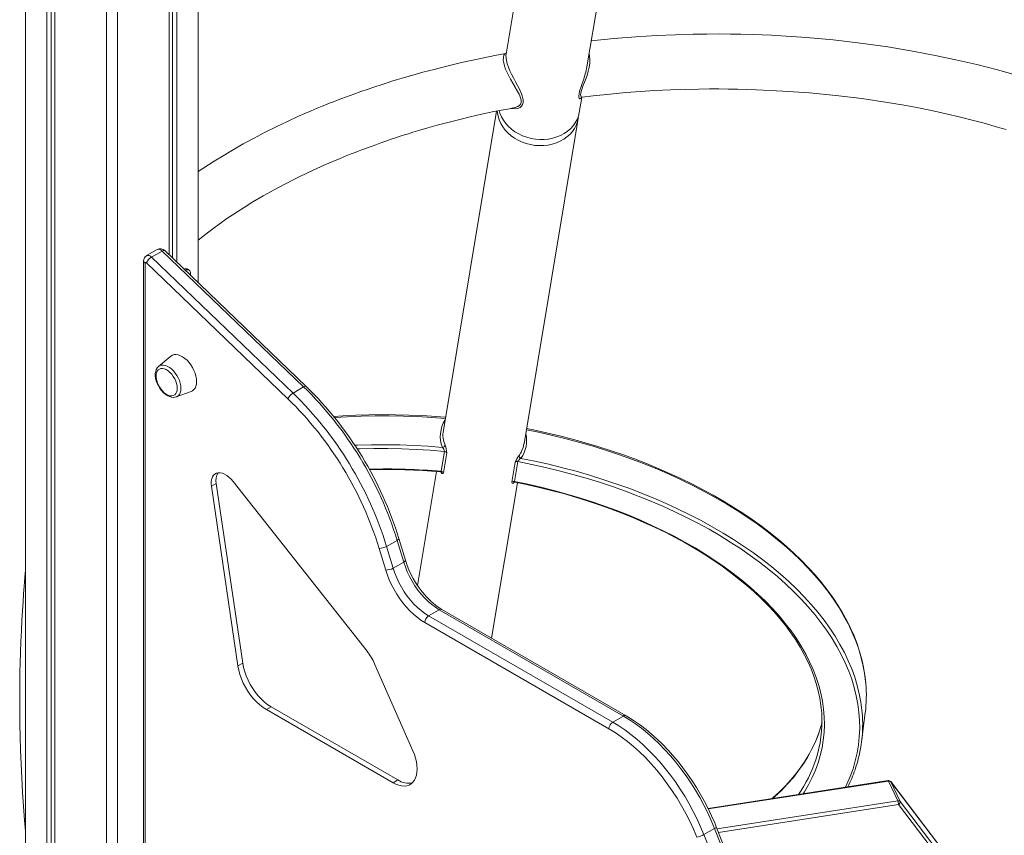
# Model space of a CAD drawing. Units: millimetres. Extents: x -8673 to 16667, y -7224 to 2174.
# Drawn here: x 4975 to 5697, y -3775 to -3177 of the extents above; entities that cross this region are included whole.
import ezdxf

# ---------------------------------------------------------------- set-up
doc = ezdxf.new("R2010")
doc.units = ezdxf.units.MM

msp = doc.modelspace()

# ---------------------------------------------------------------- linework, layer by layer
at = {"color": 7, "linetype": 'Continuous', "lineweight": 15}
for p, q in [((4978.72, -2926.8), (4978.72, -5194.68)), ((4994.58, -2931.41), (4994.58, -5176.83)), ((4997.76, -2932.33), (4997.76, -5173.19)), ((5000.24, -2933.05), (5000.24, -5170.34)), ((5038.22, -2939.33), (5038.22, -5124.97)), ((5046.22, -2939.62), (5046.22, -5114.98)), ((5084.2, -2941.53), (5084.2, -3349.38)), ((5086.68, -2941.09), (5086.68, -3351.75)), ((5089.86, -2941.2), (5089.86, -3354.81)), ((5105.59, -2941.77), (5105.59, -3369.9)), ((5390.64, -3211.39), (5415.14, -3064.36)), ((5352.83, -3073.29), (5331.34, -3202.2)), ((5385.06, -3244.82), (5386.9, -3233.8)), ((5387.21, -3233.65), (5387.26, -3233.63)), ((5337.84, -3241.29), (5337.95, -3241.28)), ((5324.39, -3243.91), (5285.36, -3478.04)), ((5344.54, -3487.91), (5384.32, -3249.3)), ((5075.42, -3345.42), (5067.65, -3349.91)), ((5071.26, -3351.01), (5079.03, -3346.52)), ((5071.26, -3351.01), (5175.09, -3450.66)), ((5182.87, -3446.17), (5079.03, -3346.52)), ((5184.75, -3445.87), (5080.92, -3346.22)), ((5065.44, -3353.83), (5065.44, -4772.9)), ((5066.61, -3355.47), (5066.61, -4774.53)), ((5171.37, -3454.88), (5067.54, -3355.23)), ((5096.14, -3360.83), (5096.31, -3360.74)), ((5098.81, -3360.49), (5097.39, -3359.68)), ((5099.84, -3364.39), (5099.84, -3362.78)), ((5085.5, -3423.64), (5076.51, -3431.14)), ((5089.43, -3453.54), (5100.43, -3449.5)), ((5175.09, -3450.66), (5182.87, -3446.17)), ((5283.78, -3508.1), (5286.22, -3493.47)), ((5287.8, -3494.47), (5285.36, -3509.1)), ((5335.7, -3516.13), (5338.14, -3501.5)), ((5339.91, -3500.97), (5337.47, -3515.6)), ((5280.33, -3508.2), (5266.4, -3591.8)), ((5118.73, -3517.02), (5115.2, -3519.06)), ((5118.73, -3517.02), (5138.22, -3648.84)), ((5229.4, -3640.1), (5131.07, -3515.46)), ((5320.78, -3630.45), (5339.79, -3516.44)), ((5115.2, -3519.06), (5134.69, -3650.88)), ((5243.67, -3563.23), (5251.45, -3558.74)), ((5256.28, -3574.67), (5251.45, -3558.74)), ((5257.5, -3573.28), (5252.67, -3557.35)), ((5243.07, -3580.56), (5238.24, -3564.63)), ((5243.67, -3563.23), (5248.5, -3579.16)), ((5248.5, -3579.16), (5256.28, -3574.67)), ((5274.54, -3614.09), (5282.31, -3609.6)), ((5417.39, -3687.58), (5282.31, -3609.6)), ((5419.39, -3687.38), (5284.31, -3609.4)), ((5274.54, -3614.09), (5409.61, -3692.07)), ((5406.79, -3696.97), (5271.71, -3618.99)), ((5138.22, -3648.84), (5134.69, -3650.88)), ((5263.04, -3713.05), (5234.92, -3649.29)), ((5159.08, -3680.88), (5155.54, -3682.92)), ((5155.54, -3682.92), (5248.45, -3736.55)), ((5159.08, -3680.88), (5251.98, -3734.51)), ((5409.61, -3692.07), (5417.39, -3687.58)), ((5592.16, -3706.48), (5594.85, -3685.25)), ((5251.98, -3734.51), (5248.45, -3736.55)), ((5611.64, -3734.94), (5479.52, -3755.37)), ((5618.67, -3749.78), (5611.94, -3735.28)), ((5696.07, -3843.78), (5613.53, -3735.7)), ((5613.62, -3735.84), (5620.35, -3750.34)), ((5696.15, -3843.92), (5613.62, -3735.84)), ((5701.73, -3860.61), (5619.19, -3752.53)), ((5620.35, -3750.34), (5702.88, -3858.42)), ((5476.47, -3774.58), (5484.25, -3770.09)), ((5511.02, -3837.53), (5484.25, -3770.09)), ((5512.3, -3836.32), (5485.54, -3768.88)), ((5476.47, -3774.58), (5503.24, -3842.02))]:
    msp.add_line(p, q, dxfattribs=at)
at = {"color": 8, "linetype": 'Continuous', "lineweight": 15}
for p, q in [((5096.31, -3360.74), (5095.65, -3360.36)), ((5611.94, -3735.28), (5479.7, -3755.74)), ((5613.53, -3735.7), (5613.62, -3735.84)), ((5486.09, -3770.29), (5618.67, -3749.78)), ((5619.19, -3752.53), (5487.15, -3772.95))]:
    msp.add_line(p, q, dxfattribs=at)
at = {"color": 7, "linetype": 'Continuous', "lineweight": 15, "flags": 128}
for points in [[(5706.52, -3217.72), (5691.86, -3213.62), (5676.61, -3209.72), (5661.37, -3206.17), (5646.18, -3202.97), (5631.06, -3200.09), (5611.3, -3196.8), (5591.34, -3193.98), (5571.22, -3191.66), (5551.65, -3189.88), (5533.05, -3188.63), (5526.03, -3188.26), (5519.17, -3187.96), (5512.01, -3187.71), (5503.58, -3187.49), (5496.04, -3187.37), (5487.69, -3187.31), (5478.53, -3187.34), (5468.57, -3187.49), (5455.67, -3187.86), (5441.64, -3188.48), (5426.52, -3189.42), (5410.35, -3190.72), (5393.8, -3192.39)], [(5331, -3201.68), (5323.16, -3203.13), (5310.31, -3205.75), (5298.6, -3208.33), (5288.01, -3210.85), (5278.53, -3213.24), (5270.28, -3215.43), (5263.07, -3217.43), (5256.87, -3219.23), (5251.68, -3220.78), (5247.63, -3222.04), (5244.04, -3223.17), (5239.85, -3224.52), (5235.02, -3226.1), (5229.55, -3227.93), (5224.82, -3229.56), (5219.72, -3231.36), (5214.42, -3233.29), (5210.08, -3234.92), (5206.93, -3236.12), (5204.7, -3236.99), (5202.43, -3237.88), (5199.67, -3238.98), (5196.41, -3240.3), (5192.67, -3241.84), (5188.45, -3243.62), (5183.84, -3245.61), (5179.19, -3247.66), (5170.92, -3251.44), (5162.71, -3255.36), (5154.57, -3259.43), (5146.49, -3263.64), (5138.5, -3268), (5130.76, -3272.41), (5123.71, -3276.6), (5117.35, -3280.53), (5112.96, -3283.33), (5108.93, -3285.96), (5105.59, -3288.19)], [(5331.46, -3201.45), (5331.46, -3201.45), (5331.06, -3201.63), (5330.97, -3201.63)], [(5387.22, -3233.71), (5395.21, -3232.7), (5407.67, -3231.34), (5419.27, -3230.27), (5430.08, -3229.44), (5440.13, -3228.82), (5452.22, -3228.25), (5463.12, -3227.91), (5472.84, -3227.72), (5480.51, -3227.66), (5487.35, -3227.66), (5494.16, -3227.71), (5501.04, -3227.82), (5507.98, -3227.99), (5514.97, -3228.22), (5534.3, -3229.14), (5553.83, -3230.54), (5573.2, -3232.39), (5592.31, -3234.71), (5611.24, -3237.5), (5621.9, -3239.31), (5632.61, -3241.3), (5643.36, -3243.47), (5654.16, -3245.83), (5664.68, -3248.32), (5674.22, -3250.73), (5682.98, -3253.07), (5690.98, -3255.32), (5698.23, -3257.43)], [(5105.59, -3338.46), (5108.94, -3335.77), (5113.34, -3332.36), (5118.21, -3328.71), (5122.65, -3325.51), (5126.63, -3322.72), (5130.38, -3320.18), (5134.52, -3317.44), (5139.13, -3314.49), (5145.7, -3310.44), (5153.09, -3306.1), (5161.23, -3301.54), (5169.59, -3297.11), (5178.07, -3292.83), (5186.68, -3288.7), (5192.54, -3286.01), (5198.43, -3283.38), (5204.33, -3280.84), (5209.67, -3278.61), (5214.17, -3276.77), (5217.84, -3275.31), (5220.64, -3274.22), (5222.31, -3273.57), (5224.71, -3272.65), (5227.84, -3271.46), (5231.71, -3270.02), (5235.71, -3268.56), (5239.5, -3267.21), (5243.06, -3265.96), (5246.4, -3264.81), (5250.27, -3263.51), (5253.78, -3262.36), (5256.92, -3261.36), (5259.79, -3260.46), (5263.07, -3259.45), (5268.06, -3257.94), (5273.95, -3256.21), (5280.78, -3254.29), (5288.56, -3252.19), (5297.34, -3249.95), (5304.99, -3248.11), (5313.33, -3246.22), (5322.43, -3244.29), (5332.34, -3242.34), (5337.96, -3241.31)], [(5340.26, -3265.3), (5337.52, -3263.73), (5334.98, -3261.93), (5332.67, -3259.93), (5330.62, -3257.74), (5328.86, -3255.4), (5327.39, -3252.92), (5326.25, -3250.35), (5325.44, -3247.71), (5324.98, -3245.03), (5324.88, -3243.78)], [(5326.26, -3243.52), (5326.86, -3245.49), (5327.96, -3248.08), (5329.37, -3250.57), (5331.1, -3252.93), (5333.11, -3255.14), (5335.38, -3257.17), (5337.89, -3259), (5340.6, -3260.6), (5343.49, -3261.97), (5346.52, -3263.07), (5349.65, -3263.9), (5352.85, -3264.45), (5356.08, -3264.71), (5359.31, -3264.68), (5362.49, -3264.36), (5365.59, -3263.75), (5368.56, -3262.86), (5371.39, -3261.71), (5374.03, -3260.29), (5376.45, -3258.64), (5378.63, -3256.77), (5380.53, -3254.7), (5382.14, -3252.46), (5383.44, -3250.07), (5384.41, -3247.56), (5385.04, -3244.95), (5385.06, -3244.82)], [(5384.56, -3247.04), (5384.35, -3249.06), (5383.77, -3251.67), (5382.85, -3254.19), (5381.6, -3256.6), (5380.03, -3258.87), (5378.17, -3260.97), (5376.03, -3262.87), (5373.64, -3264.55), (5371.03, -3266), (5368.23, -3267.2), (5365.27, -3268.12), (5362.19, -3268.77), (5359.02, -3269.13), (5355.8, -3269.2), (5352.57, -3268.99), (5349.36, -3268.48), (5346.21, -3267.69), (5343.17, -3266.62), (5340.26, -3265.3)], [(5067.54, -3355.23), (5067.38, -3355.1), (5067.21, -3355.01), (5067.05, -3354.97), (5066.9, -3354.97), (5066.78, -3355.03), (5066.69, -3355.14), (5066.63, -3355.29), (5066.61, -3355.47)], [(5104.32, -3442.26), (5104.19, -3440.32), (5103.82, -3438.28), (5103.22, -3436.19), (5102.39, -3434.1), (5101.35, -3432.06), (5100.14, -3430.11), (5098.78, -3428.3), (5097.3, -3426.68), (5095.73, -3425.28), (5094.12, -3424.13), (5092.49, -3423.27), (5090.9, -3422.71), (5089.37, -3422.46), (5087.95, -3422.53), (5086.65, -3422.92), (5085.53, -3423.62), (5085.5, -3423.64)], [(5076.47, -3431.19), (5076.39, -3431.25), (5075.49, -3432.24), (5074.8, -3433.43), (5074.32, -3434.82), (5074.06, -3436.4), (5074.05, -3438.12), (5074.27, -3439.95), (5074.73, -3441.82), (5075.41, -3443.69), (5076.28, -3445.5), (5077.32, -3447.24), (5078.52, -3448.85), (5079.85, -3450.29), (5081.28, -3451.54), (5082.79, -3452.57), (5084.36, -3453.32), (5085.95, -3453.78), (5087.36, -3453.91), (5088.67, -3453.76), (5089.46, -3453.48)], [(5090.18, -3447.17), (5090.06, -3445.49), (5089.69, -3443.72), (5089.08, -3441.92), (5088.26, -3440.14), (5087.25, -3438.44), (5086.09, -3436.88), (5084.8, -3435.51), (5083.44, -3434.36), (5082.05, -3433.49), (5080.66, -3432.9), (5079.34, -3432.63), (5078.11, -3432.69), (5077.02, -3433.06), (5076.1, -3433.75), (5075.38, -3434.72), (5074.89, -3435.94), (5074.64, -3437.39), (5074.64, -3439), (5074.89, -3440.73), (5075.38, -3442.52), (5076.1, -3444.32), (5077.02, -3446.06), (5078.11, -3447.7), (5079.34, -3449.17), (5080.66, -3450.44), (5082.05, -3451.45), (5083.44, -3452.18), (5084.8, -3452.61), (5086.09, -3452.72), (5087.25, -3452.5), (5088.26, -3451.97), (5089.08, -3451.14), (5089.69, -3450.04), (5090.06, -3448.7), (5090.18, -3447.17)], [(5100.43, -3449.5), (5101.35, -3449.04), (5102.39, -3448.19), (5103.22, -3447.06), (5103.82, -3445.67), (5104.19, -3444.06), (5104.32, -3442.26)], [(5286.96, -3468.43), (5279.78, -3467.85), (5269.94, -3467.24), (5260.13, -3466.82), (5250.34, -3466.57), (5240.59, -3466.51), (5230.89, -3466.63), (5221.24, -3466.94), (5211.66, -3467.42), (5204.94, -3467.89)], [(5595.26, -3663.42), (5595.25, -3663.29), (5594.59, -3657.56), (5593.62, -3651.82), (5592.33, -3646.08), (5590.73, -3640.33), (5588.82, -3634.59), (5586.61, -3628.86), (5584.09, -3623.15), (5581.26, -3617.46), (5578.13, -3611.8), (5574.71, -3606.17), (5570.99, -3600.59), (5566.98, -3595.05), (5562.69, -3589.57), (5558.11, -3584.15), (5553.26, -3578.79), (5548.13, -3573.49), (5542.74, -3568.28), (5537.09, -3563.14), (5531.18, -3558.09), (5525.03, -3553.14), (5518.63, -3548.27), (5512, -3543.51), (5505.13, -3538.86), (5498.05, -3534.31), (5490.75, -3529.88), (5483.25, -3525.57), (5475.54, -3521.38), (5467.65, -3517.32), (5459.57, -3513.39), (5451.32, -3509.59), (5442.9, -3505.94), (5434.32, -3502.43), (5425.59, -3499.06), (5416.72, -3495.85), (5407.72, -3492.78), (5398.6, -3489.88), (5389.37, -3487.13), (5380.03, -3484.55), (5370.59, -3482.13), (5361.08, -3479.87), (5351.49, -3477.79), (5346.4, -3476.78)], [(5343, -3492.9), (5343.87, -3490.68), (5344.46, -3487.89)], [(5131.07, -3515.46), (5129.62, -3513.79), (5128.07, -3512.33), (5126.47, -3511.11), (5124.85, -3510.17), (5123.25, -3509.52), (5121.7, -3509.19), (5120.25, -3509.17), (5118.92, -3509.47), (5117.74, -3510.08), (5116.75, -3511), (5115.97, -3512.18), (5115.41, -3513.62), (5115.1, -3515.27), (5115.02, -3517.1), (5115.2, -3519.06)], [(5283.16, -3508.43), (5283.27, -3508.42), (5283.65, -3508.54), (5283.79, -3508.63), (5283.79, -3508.62)], [(5337.16, -3516.11), (5337.15, -3516.12), (5337.3, -3516.07), (5337.76, -3516.03), (5337.96, -3516.08)], [(5337.97, -3516.07), (5346.43, -3517.81), (5355.51, -3519.86), (5364.52, -3522.09), (5373.43, -3524.47), (5382.25, -3527.02), (5390.95, -3529.73), (5399.53, -3532.59), (5407.99, -3535.6), (5416.3, -3538.77), (5424.46, -3542.08), (5432.47, -3545.53), (5440.31, -3549.11), (5447.97, -3552.83), (5455.45, -3556.68), (5462.73, -3560.66), (5469.82, -3564.75), (5476.69, -3568.96), (5483.35, -3573.28), (5489.78, -3577.71), (5495.98, -3582.23), (5501.94, -3586.85), (5507.65, -3591.57), (5513.12, -3596.36), (5518.33, -3601.23), (5523.27, -3606.18), (5527.94, -3611.19), (5532.34, -3616.27), (5536.46, -3621.4), (5540.3, -3626.58), (5543.85, -3631.81), (5547.11, -3637.07), (5550.08, -3642.37), (5552.75, -3647.7), (5555.12, -3653.04), (5557.18, -3658.41), (5558.94, -3663.78), (5560.39, -3669.16), (5561.54, -3674.53), (5562.37, -3679.9), (5562.89, -3685.26), (5562.92, -3686.11)], [(5282.31, -3609.6), (5279.56, -3607.85), (5276.84, -3605.82), (5274.16, -3603.51), (5271.57, -3600.94), (5269.07, -3598.15), (5266.7, -3595.16), (5264.48, -3591.99), (5262.43, -3588.69), (5260.57, -3585.27), (5258.91, -3581.77), (5257.48, -3578.22), (5256.28, -3574.67)], [(5284.31, -3609.4), (5283.06, -3608.64), (5280.64, -3607), (5278.23, -3605.13), (5275.85, -3603.03), (5273.51, -3600.71), (5271.24, -3598.21), (5269.06, -3595.53), (5266.98, -3592.69), (5265.03, -3589.73), (5263.22, -3586.66), (5261.57, -3583.51), (5260.09, -3580.31), (5258.79, -3577.08), (5257.73, -3574.02), (5257.5, -3573.28)], [(4978.72, -3580.69), (4978.31, -3585.78), (4977.79, -3592.58), (4977.4, -3598.02), (4977, -3603.99), (4976.59, -3610.49), (4976.19, -3617.52), (4975.81, -3625.08), (4975.45, -3633.02), (4975.16, -3641.03), (4974.93, -3648.5), (4974.77, -3655.45), (4974.66, -3661.87), (4974.6, -3667.76), (4974.57, -3673.07), (4974.57, -3677.73), (4974.58, -3681.04), (4974.61, -3684.69), (4974.66, -3688.83), (4974.73, -3693.44), (4974.93, -3702.91), (4975.23, -3712.7), (4975.62, -3722.74), (4976.11, -3733.01), (4976.7, -3743.52), (4977.37, -3753.94), (4978.1, -3764.08), (4978.72, -3771.95)], [(5271.71, -3618.99), (5268.91, -3617.23), (5266.14, -3615.19), (5263.41, -3612.9), (5260.75, -3610.36), (5258.18, -3607.6), (5255.72, -3604.65), (5253.39, -3601.52), (5251.2, -3598.24), (5249.18, -3594.84), (5247.34, -3591.34), (5245.7, -3587.78), (5244.28, -3584.17), (5243.07, -3580.56)], [(5248.5, -3579.16), (5249.7, -3582.71), (5251.13, -3586.26), (5252.79, -3589.76), (5254.65, -3593.18), (5256.7, -3596.48), (5258.92, -3599.65), (5261.29, -3602.64), (5263.79, -3605.43), (5266.38, -3608), (5269.06, -3610.31), (5271.78, -3612.34), (5274.54, -3614.09)], [(5134.69, -3650.88), (5135.28, -3653.96), (5136.13, -3657.11), (5137.25, -3660.27), (5138.61, -3663.41), (5140.2, -3666.48), (5141.99, -3669.44), (5143.96, -3672.26), (5146.08, -3674.89), (5148.33, -3677.3), (5150.68, -3679.46), (5153.1, -3681.34), (5155.54, -3682.92)], [(5138.22, -3648.84), (5138.81, -3651.92), (5139.67, -3655.07), (5140.78, -3658.23), (5142.15, -3661.37), (5143.73, -3664.44), (5145.52, -3667.4), (5147.49, -3670.22), (5149.62, -3672.85), (5151.87, -3675.26), (5154.22, -3677.42), (5156.63, -3679.3), (5159.08, -3680.88)], [(5484.25, -3770.09), (5481.86, -3764.35), (5479.25, -3758.65), (5476.44, -3753.02), (5473.43, -3747.46), (5470.24, -3742.01), (5466.88, -3736.67), (5463.35, -3731.46), (5459.67, -3726.41), (5455.85, -3721.53), (5451.9, -3716.83), (5447.84, -3712.33), (5443.68, -3708.04), (5439.44, -3703.98), (5435.11, -3700.17), (5430.74, -3696.61), (5426.31, -3693.32), (5421.86, -3690.3), (5417.39, -3687.58)], [(5485.54, -3768.88), (5484.38, -3766.05), (5482.06, -3760.71), (5479.55, -3755.42), (5476.86, -3750.19), (5474, -3745.04), (5470.98, -3739.98), (5467.82, -3735.03), (5464.5, -3730.2), (5461.06, -3725.5), (5457.49, -3720.95), (5453.8, -3716.56), (5450.01, -3712.34), (5446.13, -3708.3), (5442.16, -3704.47), (5438.12, -3700.84), (5434.01, -3697.42), (5429.86, -3694.24), (5425.67, -3691.29), (5421.44, -3688.59), (5419.39, -3687.38)], [(5471.21, -3776.48), (5468.76, -3770.62), (5466.09, -3764.81), (5463.19, -3759.08), (5460.08, -3753.43), (5456.78, -3747.89), (5453.29, -3742.49), (5449.63, -3737.23), (5445.81, -3732.15), (5441.85, -3727.26), (5437.75, -3722.58), (5433.55, -3718.12), (5429.24, -3713.9), (5424.85, -3709.94), (5420.39, -3706.26), (5415.88, -3702.86), (5411.34, -3699.76), (5406.79, -3696.97)], [(5409.61, -3692.07), (5414.08, -3694.79), (5418.53, -3697.81), (5422.96, -3701.1), (5427.34, -3704.66), (5431.66, -3708.47), (5435.91, -3712.53), (5440.07, -3716.82), (5444.13, -3721.32), (5448.07, -3726.02), (5451.89, -3730.9), (5455.57, -3735.95), (5459.1, -3741.16), (5462.47, -3746.5), (5465.66, -3751.95), (5468.66, -3757.51), (5471.47, -3763.14), (5474.08, -3768.84), (5476.47, -3774.58)], [(5563.11, -3692.01), (5562, -3696.07), (5560.69, -3700.11)], [(5560.74, -3699.83), (5560.46, -3700.68), (5558.48, -3705.71), (5556.2, -3710.68), (5553.62, -3715.58), (5550.74, -3720.4), (5547.56, -3725.13), (5544.09, -3729.78), (5540.33, -3734.33), (5536.28, -3738.78), (5531.96, -3743.13), (5527.37, -3747.37), (5526.5, -3748.11)], [(5248.45, -3736.55), (5250.58, -3737.63), (5252.67, -3738.4), (5254.7, -3738.84), (5256.65, -3738.96), (5258.47, -3738.74), (5260.15, -3738.2), (5261.66, -3737.33), (5262.98, -3736.16), (5264.08, -3734.69), (5264.96, -3732.96), (5265.6, -3730.98), (5265.99, -3728.79), (5266.13, -3726.41), (5266.01, -3723.89), (5265.63, -3721.25), (5265, -3718.54), (5264.14, -3715.79), (5263.04, -3713.05)]]:
    msp.add_lwpolyline(points, dxfattribs=at)
at = {"color": 8, "linetype": 'Continuous', "lineweight": 15, "flags": 128}
for points in [[(5341.55, -3232.77), (5341, -3231.55), (5339.58, -3228.91), (5337.88, -3226.05), (5337.76, -3225.86), (5336.21, -3223.29), (5334.63, -3220.57), (5333.29, -3218.12), (5332.05, -3215.59), (5330.99, -3213.1), (5330.15, -3210.65), (5329.61, -3208.49), (5329.34, -3206.54), (5329.38, -3204.38), (5329.82, -3202.78), (5330.36, -3201.99), (5330.99, -3201.65)], [(5331.39, -3202.21), (5331.27, -3202.77), (5331.35, -3204.98), (5331.68, -3206.88), (5332.28, -3209.15), (5333.12, -3211.58), (5334.21, -3214.25), (5335.4, -3216.83), (5336.73, -3219.48), (5338.22, -3222.32), (5339.73, -3225.12), (5341.36, -3228.24), (5342.76, -3231.26), (5343.26, -3232.59)], [(5392.23, -3201.84), (5392.62, -3203.48), (5392.85, -3206.19), (5392.74, -3208.85), (5392.34, -3211.65), (5391.64, -3214.65), (5390.72, -3217.67), (5389.5, -3221.01), (5388.22, -3224.25), (5387.68, -3225.64)], [(5386.72, -3233.96), (5386.18, -3234.73), (5385.57, -3234.91), (5385.03, -3234.46), (5384.78, -3233.77), (5384.7, -3232.75), (5384.86, -3231.19), (5385.32, -3229.18), (5386.35, -3225.93)], [(5387.68, -3225.64), (5386.6, -3228.66), (5386.16, -3230.4), (5386.02, -3231.84), (5386.02, -3231.9), (5386.16, -3232.79), (5386.47, -3233.37), (5387.12, -3233.68), (5387.21, -3233.65)], [(5386.35, -3225.93), (5386.87, -3224.44), (5387.84, -3221.66)], [(5343.26, -3232.59), (5343.99, -3235.58), (5343.98, -3237.45), (5343.47, -3239.12), (5342.68, -3240.27), (5341.59, -3241.17), (5339.71, -3242), (5337.52, -3242.26), (5335.3, -3241.92), (5335.1, -3241.84)], [(5337.95, -3241.28), (5338.04, -3241.28), (5340.02, -3240.56), (5341.1, -3239.78), (5341.91, -3238.73), (5342.37, -3237.46), (5342.43, -3235.95), (5342.37, -3235.51), (5341.55, -3232.77)], [(5079.03, -3346.52), (5079.57, -3346.25), (5080.05, -3346.09), (5080.46, -3346.05), (5080.77, -3346.12), (5080.92, -3346.22)], [(5076.51, -3431.14), (5077.39, -3430.57), (5078.59, -3430.18), (5079.92, -3430.12), (5081.36, -3430.38), (5082.86, -3430.96), (5084.37, -3431.83), (5085.87, -3432.98), (5087.31, -3434.38), (5088.64, -3435.99), (5089.84, -3437.75), (5090.87, -3439.64), (5091.7, -3441.58), (5092.3, -3443.54), (5092.68, -3445.45), (5092.8, -3447.27), (5092.68, -3448.95), (5092.3, -3450.43), (5091.7, -3451.68), (5090.87, -3452.67), (5089.84, -3453.37), (5089.43, -3453.54)], [(5182.87, -3446.17), (5183.41, -3445.9), (5183.89, -3445.74), (5184.29, -3445.7), (5184.61, -3445.77), (5184.75, -3445.87)], [(5286.82, -3469.26), (5276.9, -3468.52), (5266.45, -3467.93), (5256.01, -3467.54), (5245.62, -3467.37), (5235.27, -3467.4), (5224.99, -3467.63), (5214.77, -3468.07), (5205.54, -3468.65)], [(5595.26, -3663.71), (5595.11, -3662.18), (5594.32, -3656.12), (5593.17, -3650.05), (5591.68, -3643.98), (5589.83, -3637.9), (5587.63, -3631.84), (5585.08, -3625.8), (5582.2, -3619.78), (5578.97, -3613.79), (5575.41, -3607.83), (5571.51, -3601.92), (5567.29, -3596.06), (5562.74, -3590.26), (5557.88, -3584.53), (5552.7, -3578.86), (5547.22, -3573.28), (5541.44, -3567.77), (5535.37, -3562.36), (5529.01, -3557.05), (5522.37, -3551.83), (5515.46, -3546.73), (5508.29, -3541.74), (5500.86, -3536.87), (5493.19, -3532.13), (5485.28, -3527.52), (5477.14, -3523.04), (5468.78, -3518.71), (5460.22, -3514.53), (5451.45, -3510.49), (5442.5, -3506.62), (5433.36, -3502.9), (5424.06, -3499.35), (5414.6, -3495.97), (5404.99, -3492.76), (5395.25, -3489.73), (5385.39, -3486.88), (5375.41, -3484.21), (5365.33, -3481.73), (5355.15, -3479.44), (5346.26, -3477.61)], [(5285.25, -3483.77), (5285.68, -3486.23), (5286.57, -3488.99)], [(5220.32, -3488.93), (5222.29, -3488.86), (5232.58, -3488.63), (5242.93, -3488.6), (5253.32, -3488.78), (5263.75, -3489.16), (5274.21, -3489.75), (5284.67, -3490.54)], [(5286.22, -3493.47), (5275.78, -3492.65), (5265.35, -3492.03), (5254.94, -3491.61), (5244.57, -3491.4), (5234.24, -3491.4), (5223.97, -3491.6), (5222.09, -3491.66)], [(5580.39, -3739.77), (5581.43, -3737.57), (5583.81, -3731.94), (5585.85, -3726.23), (5587.53, -3720.47), (5588.87, -3714.64), (5589.85, -3708.75), (5590.47, -3702.83), (5590.74, -3696.86), (5590.66, -3690.86), (5590.22, -3684.84), (5589.42, -3678.79), (5588.27, -3672.74), (5586.76, -3666.68), (5584.91, -3660.63), (5582.71, -3654.58), (5580.15, -3648.55), (5577.26, -3642.55), (5574.03, -3636.57), (5570.45, -3630.64), (5566.55, -3624.75), (5562.32, -3618.91), (5557.77, -3613.13), (5552.9, -3607.41), (5547.71, -3601.77), (5542.22, -3596.2), (5536.43, -3590.72), (5530.35, -3585.33), (5523.99, -3580.03), (5517.34, -3574.84), (5510.43, -3569.76), (5503.25, -3564.8), (5495.81, -3559.96), (5488.14, -3555.24), (5480.22, -3550.65), (5472.08, -3546.21), (5463.72, -3541.9), (5455.15, -3537.75), (5446.38, -3533.74), (5437.43, -3529.9), (5428.3, -3526.21), (5419, -3522.69), (5409.54, -3519.34), (5399.94, -3516.17), (5390.2, -3513.17), (5380.34, -3510.36), (5370.37, -3507.73), (5360.3, -3505.28), (5350.15, -3503.03), (5339.91, -3500.97)], [(5342.21, -3498.58), (5352.46, -3500.67), (5362.63, -3502.97), (5372.71, -3505.45), (5382.69, -3508.11), (5392.56, -3510.96), (5402.3, -3513.99), (5411.91, -3517.2), (5421.37, -3520.58), (5430.67, -3524.13), (5439.8, -3527.85), (5448.76, -3531.73), (5457.53, -3535.76), (5466.09, -3539.95), (5474.45, -3544.28), (5482.59, -3548.75), (5490.5, -3553.36), (5498.17, -3558.11), (5505.6, -3562.97), (5512.77, -3567.96), (5519.68, -3573.07), (5526.32, -3578.28), (5532.68, -3583.6), (5538.75, -3589.01), (5544.53, -3594.51), (5550.01, -3600.1), (5555.19, -3605.76), (5560.05, -3611.5), (5564.6, -3617.3), (5568.82, -3623.16), (5572.71, -3629.07), (5576.28, -3635.02), (5579.51, -3641.01), (5582.39, -3647.03), (5584.94, -3653.08), (5587.13, -3659.14), (5588.98, -3665.21), (5590.48, -3671.28), (5591.63, -3677.35), (5592.42, -3683.41), (5592.58, -3685.07)], [(5283.15, -3508.4), (5283.16, -3508.41), (5283.56, -3508.35), (5283.59, -3508.33), (5283.78, -3508.1)], [(5283.56, -3508.51), (5283.79, -3508.96), (5284.34, -3509.62), (5284.81, -3509.81), (5285.15, -3509.63), (5285.36, -3509.1)], [(5335.7, -3516.13), (5335.67, -3516.4), (5335.79, -3516.84), (5336.25, -3516.94), (5336.91, -3516.55), (5337.23, -3516.2)], [(5337.47, -3515.6), (5347.22, -3517.61), (5356.89, -3519.82), (5366.47, -3522.21), (5375.95, -3524.79), (5385.31, -3527.56), (5394.54, -3530.5), (5403.64, -3533.61), (5412.58, -3536.9), (5421.36, -3540.35), (5429.97, -3543.97), (5438.4, -3547.74), (5446.63, -3551.67), (5454.65, -3555.75), (5462.46, -3559.97), (5470.05, -3564.32), (5477.4, -3568.81), (5484.51, -3573.43), (5491.37, -3578.16), (5497.96, -3583.02), (5504.28, -3587.98), (5510.33, -3593.04), (5516.09, -3598.2), (5521.56, -3603.44), (5526.73, -3608.78), (5531.6, -3614.18), (5536.15, -3619.66), (5540.39, -3625.2), (5544.3, -3630.79), (5547.88, -3636.43), (5551.13, -3642.12), (5554.05, -3647.84), (5556.62, -3653.58), (5558.85, -3659.35), (5560.74, -3665.12), (5562.27, -3670.9), (5563.46, -3676.68), (5564.29, -3682.45), (5564.77, -3688.21), (5564.89, -3693.94), (5564.66, -3699.63), (5564.08, -3705.29), (5563.14, -3710.91), (5561.86, -3716.47), (5560.22, -3721.97), (5558.23, -3727.4), (5555.9, -3732.77), (5553.23, -3738.05), (5550.21, -3743.24), (5549.38, -3744.57)], [(5337.47, -3515.6), (5337.5, -3515.74), (5337.72, -3515.98), (5337.98, -3516.02)], [(5251.45, -3558.74), (5251.95, -3558.41), (5252.33, -3558.09), (5252.58, -3557.79), (5252.68, -3557.52), (5252.67, -3557.35)], [(5256.28, -3574.67), (5256.78, -3574.34), (5257.16, -3574.02), (5257.41, -3573.72), (5257.52, -3573.45), (5257.5, -3573.28)], [(5560.69, -3700.11), (5560.18, -3701.53), (5558.02, -3706.92), (5555.51, -3712.24), (5552.66, -3717.46), (5549.47, -3722.6), (5545.94, -3727.64), (5542.09, -3732.58), (5537.9, -3737.41), (5533.4, -3742.12), (5528.59, -3746.7), (5527.13, -3748.01)], [(5611.64, -3734.94), (5611.66, -3734.94), (5611.74, -3734.98), (5611.84, -3735.09), (5611.94, -3735.28)], [(5484.25, -3770.09), (5484.76, -3769.78), (5485.15, -3769.49), (5485.41, -3769.23), (5485.54, -3769.01), (5485.54, -3768.88)]]:
    msp.add_lwpolyline(points, dxfattribs=at)
at = {"color": 7, "linetype": 'Continuous', "lineweight": 15}
for centre, radius, start, end in [((5328.35, -3200.02), 63.3, 340.01085, 349.6563), ((5387.21, -3234.48), 0.775, 85.82259, 135.23732), ((5069.73, -3353.71), 4.29, 118.77508, 181.65868), ((5075.92, -3358.86), 9.13, 120.68623, 156.55781), ((5077.71, -3349.19), 4.37, 42.84867, 121.35428), ((5096.37, -3361.89), 2.44, 65.27033, 121.83321), ((5097.69, -3362.43), 2.18, 350.78596, 129.20329), ((5179.75, -3458.51), 9.13, 120.68623, 156.55781), ((4988.59, -3641.45), 266.81, 17.04947, 45.65124), ((4996.37, -3636.96), 266.81, 17.04947, 45.65124), ((5000.03, -3634.85), 264.27, 17.05391, 45.65217), ((4989.46, -3640.95), 260.22, 17.05388, 45.64683), ((5298.19, -3481.35), 13.16, 165.49612, 190.58184), ((5284.26, -3488.11), 2.47, 279.59126, 339.08627), ((5281.84, -3493.91), 4.4, 5.70557, 49.93555), ((5285.97, -3495.61), 2.15, 31.93941, 83.43349), ((5274.8, -3494.51), 13, 0.18931, 25.14355), ((5353.69, -3506.87), 16.46, 141.23489, 160.9352), ((5339.56, -3503.03), 2.1, 80.44518, 132.88832), ((5344.23, -3502.82), 4.7, 115.42321, 156.76586), ((5343.19, -3496.46), 2.33, 182.79546, 245.24123), ((5129.07, -3514.79), 10.57, 147.98852, 192.16059), ((5243.82, -3969.73), 462.98, 85.12669, 91.5648), ((5283.53, -3510.24), 2.15, 31.93941, 83.43349), ((5337.12, -3517.66), 2.1, 80.44518, 132.88832), ((5238.35, -3553.86), 10.77, 269.41284, 299.60883), ((5243.18, -3569.79), 10.77, 269.41284, 299.60883), ((5277.85, -3619.27), 6.15, 122.60548, 177.39452), ((5195.71, -3666.6), 42.87, 23.81748, 38.19127), ((5494.29, -3672.57), 101.35, 352.81351, 5.01717), ((5472.15, -3691.27), 90.96, 341.81421, 3.40526), ((5492.12, -3693.8), 100.83, 340.95238, 4.9637), ((5412.93, -3697.25), 6.15, 122.60548, 177.39452), ((5500.06, -3698.18), 91.89, 333.28242, 341.748), ((5259.67, -3723.16), 13.71, 235.91209, 282.30539), ((5611.94, -3736.91), 2, 37.36723, 98.79304), ((5612.31, -3736.98), 1.74, 41.06824, 102.05741), ((5619.04, -3751.48), 1.74, 41.06824, 102.05741), ((5611.56, -3752.54), 7.63, 0.1059, 21.2272), ((5618.33, -3750.67), 2.04, 294.89916, 9.48283), ((5468.49, -3760.71), 16, 279.78576, 299.9091)]:
    msp.add_arc(centre, radius, start, end, dxfattribs=at)
at = {"color": 8, "linetype": 'Continuous', "lineweight": 15}
for centre, radius, start, end in [((5068.68, -3352.99), 3.25, 37.60778, 108.73699), ((5076.5, -3348.37), 3.14, 36.1106, 110.11876), ((5067.4, -3353.67), 1.96, 184.26834, 246.37148), ((5305.32, -3482.4), 22.2, 147.38259, 201.52397), ((5324.43, -3485.61), 22.01, 323.90487, 13.80955), ((5328.21, -3486.74), 16.02, 322.1535, 337.39762), ((5243.15, -3987.24), 480.86, 85.15254, 91.45036), ((5283.49, -3611.23), 2.01, 65.69288, 125.61758), ((5418.55, -3689.1), 1.92, 64.04227, 127.25352), ((5461.96, -3687.52), 101.82, 325.55864, 341.59832)]:
    msp.add_arc(centre, radius, start, end, dxfattribs=at)

doc.saveas('drawing.dxf')
